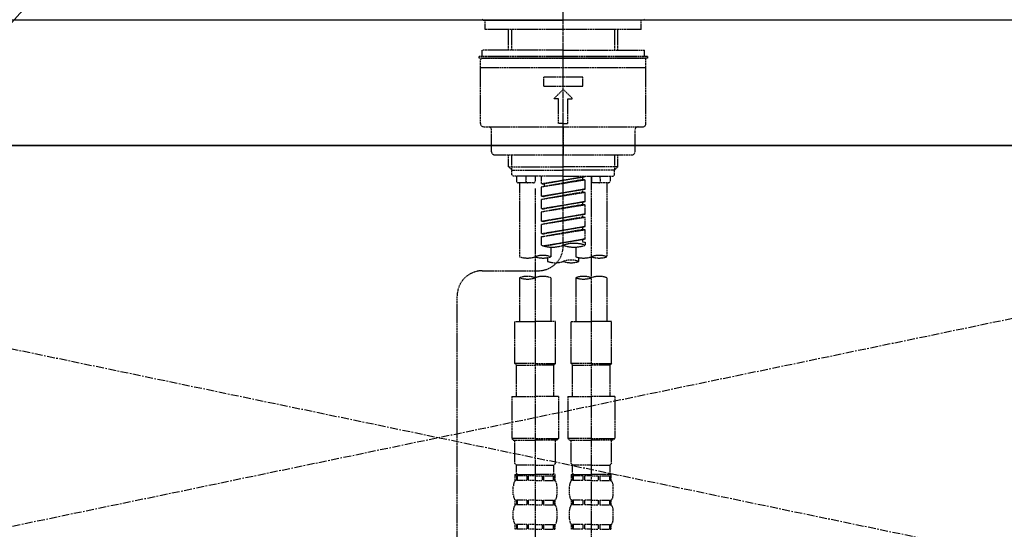
# Model space of a CAD drawing. Units: millimetres. Extents: x -109 to 26472, y -120 to 8847.
# Drawn here: x 16991 to 17306, y 2784 to 2947 of the extents above; entities that cross this region are included whole.
import ezdxf

# ---------------------------------------------------------------- set-up
doc = ezdxf.new("R2010")
doc.units = ezdxf.units.MM
for name, pattern in [('CENTER', [2, 1.25, -0.25, 0.25, -0.25]), ('CENTER2', [1.125, 0.75, -0.125, 0.125, -0.125]), ('DASHED', [0.75, 0.5, -0.25]), ('HIDDEN', [0.375, 0.25, -0.125])]:
    doc.linetypes.add(name, pattern=pattern)
for name, color, linetype in [('120-キャビネット（外）', 7, 'Continuous'), ('123-扉向き', 231, 'CENTER'), ('126-甲板', 2, 'Continuous'), ('150-機器', 8, 'Continuous'), ('160-文字', 254, 'Continuous')]:
    doc.layers.add(name, color=color, linetype=linetype)
doc.styles.add('KH001', font='txt')
doc.dimstyles.new('KH1xx030', dxfattribs={"dimscale": 30, "dimtxt": 2, "dimasz": 0.6, "dimexe": 0.3, "dimexo": 1.2, "dimgap": 0.5, "dimtad": 3, "dimdec": 1, "dimdsep": 46, "dimlunit": 6, "dimtxsty": 'KH001', "dimblk": 'DOT', "dimcen": 1, "dimdle": 1, "dimclrd": 256, "dimclre": 256, "dimclrt": 256, "dimadec": 0, "dimazin": 0, "dimtfac": 1, "dimtdec": 1, "dimtix": 1, "dimtmove": 2, "dimatfit": 3, "dimldrblk": 'CLOSEDBLANK', "dimfxl": 1, "dimtolj": 1, "dimtzin": 0, "dimlwd": -1, "dimlwe": -1, "dimarcsym": 0})

# ---------------------------------------------------------------- blocks, each defined once
blk = doc.blocks.new('F402_S')
at = {"layer": '150-機器', "color": 161, "linetype": 'CENTER2'}
blk.add_line((0, -72.08), (0, 259.91), dxfattribs=at)
at = {"layer": '150-機器', "color": 13, "linetype": 'Continuous'}
for p, q in [((-25.63, 0), (-25.93, 0.3)), ((-25.63, 0), (0, 0)), ((25.63, 0), (0, 0)), ((25.93, 0.3), (25.63, 0))]:
    blk.add_line(p, q, dxfattribs=at)
at = {"layer": '150-機器', "color": 13, "linetype": 'DASHED', "ltscale": 0.5}
for p, q in [((-24.93, -2.99), (-24.93, 0)), ((24.93, -2.99), (24.93, 0)), ((0, -2.99), (-24.93, -2.99)), ((-17.45, -9.63), (-17.45, -2.99)), ((-16.44, -9.63), (-16.44, -2.99)), ((24.93, -2.99), (0, -2.99)), ((16.44, -9.63), (16.44, -2.99)), ((17.45, -9.63), (17.45, -2.99)), ((0, -11.63), (-26.93, -11.63)), ((-26.93, -11.63), (-26.93, -12.12)), ((0, -12.12), (-26.93, -12.12)), ((0, -9.63), (-25.93, -9.63)), ((-25.93, -11.63), (-25.93, -9.63)), ((-25.93, -12.12), (25.93, -12.12)), ((0, -9.63), (25.93, -9.63)), ((26.93, -11.63), (0, -11.63)), ((26.93, -12.12), (0, -12.12)), ((25.93, -11.63), (25.93, -9.63)), ((26.93, -11.63), (26.93, -12.12)), ((-26.43, -33.07), (-26.43, -12.62)), ((-26.43, -15.12), (26.43, -15.12)), ((26.43, -33.07), (26.43, -12.62)), ((-6.23, -21.1), (-6.23, -18.11)), ((-6.23, -18.11), (6.23, -18.11)), ((6.23, -21.1), (6.23, -18.11)), ((-6.23, -21.1), (6.23, -21.1)), ((-2.99, -25.09), (0, -22.1)), ((-1.5, -25.09), (-2.99, -25.09)), ((-1.5, -33.07), (-1.5, -25.09)), ((2.99, -25.09), (0, -22.1)), ((1.5, -25.09), (2.99, -25.09)), ((1.5, -33.07), (1.5, -25.09)), ((-25.43, -34.07), (25.43, -34.07)), ((0, -33.07), (-1.5, -33.07)), ((0, -33.07), (1.5, -33.07)), ((0, -34.07), (0, -43.04)), ((-22.94, -42.05), (-22.94, -35.06)), ((22.94, -42.05), (22.94, -35.06)), ((-21.94, -43.04), (21.94, -43.04)), ((-17.45, -46.88), (-17.45, -43.04)), ((-16.44, -47.87), (-16.44, -43.04)), ((16.44, -47.87), (16.44, -43.04)), ((17.45, -46.88), (17.45, -43.04)), ((-17.45, -46.88), (0, -46.88)), ((-16.46, -47.87), (-17.45, -46.88)), ((17.45, -46.88), (0, -46.88)), ((16.46, -47.87), (17.45, -46.88)), ((-16.44, -47.89), (0, -47.89)), ((-16.41, -49.37), (-16.41, -47.87)), ((-15.91, -49.87), (-16.41, -49.37)), ((0, -49.87), (-15.96, -49.87)), ((-14.96, -49.87), (-14.96, -51.46)), ((-11.92, -51.42), (-11.79, -49.87)), ((-8.98, -49.87), (-8.98, -51.46)), ((-6.98, -52.23), (-6.98, -49.87)), ((-6.98, -52.23), (6.98, -49.98)), ((6.98, -49.98), (-6.13, -52.34)), ((16.44, -47.89), (0, -47.89)), ((0, -49.87), (15.91, -49.87)), ((6.13, -50.13), (6.13, -50.87)), ((8.98, -49.87), (8.98, -51.46)), ((8.98, -168.36), (8.98, -49.87)), ((11.92, -51.42), (11.79, -49.87)), ((14.96, -49.87), (14.96, -51.46)), ((15.91, -49.87), (16.41, -49.37)), ((16.41, -49.37), (16.41, -47.87)), ((-9.47, -51.96), (-14.46, -51.96)), ((-13.96, -51.96), (-13.96, -75.59)), ((-6.98, -53.23), (6.13, -50.87)), ((-6.98, -53.23), (6.98, -50.98)), ((-6.98, -52.23), (-6.13, -52.34)), ((-6.98, -56.22), (-6.98, -53.23)), ((-6.13, -52.34), (-6.13, -53.08)), ((6.13, -50.87), (6.98, -50.98)), ((6.13, -50.87), (6.98, -50.98)), ((6.13, -50.87), (6.98, -50.98)), ((6.98, -53.97), (6.98, -50.98)), ((6.98, -53.97), (6.98, -50.98)), ((14.46, -51.96), (9.47, -51.96)), ((13.96, -51.96), (13.96, -75.59)), ((-8.98, -53.83), (-8.98, -168.99)), ((-6.98, -56.22), (6.98, -53.97)), ((-6.98, -57.22), (6.13, -54.86)), ((-6.98, -57.22), (6.98, -54.96)), ((-6.98, -56.22), (-6.13, -56.32)), ((6.98, -53.97), (-6.13, -56.32)), ((6.13, -54.12), (6.13, -54.86)), ((6.13, -54.12), (6.13, -54.86)), ((6.13, -54.86), (6.98, -54.96)), ((6.13, -54.86), (6.98, -54.96)), ((6.98, -57.96), (6.98, -54.96)), ((6.98, -57.96), (6.98, -54.96)), ((-6.98, -60.21), (-6.98, -57.22)), ((-6.98, -60.21), (6.98, -57.96)), ((-6.98, -61.21), (6.13, -58.85)), ((-6.98, -61.21), (6.98, -58.95)), ((6.98, -57.96), (-6.13, -60.31)), ((6.13, -58.09), (6.13, -58.85)), ((6.13, -58.11), (6.13, -58.85)), ((6.13, -58.11), (6.13, -58.85)), ((6.13, -58.85), (6.98, -58.95)), ((6.13, -58.85), (6.98, -58.95)), ((6.13, -58.85), (6.98, -58.95)), ((6.18, -58.09), (6.98, -57.96)), ((6.98, -61.95), (6.98, -58.95)), ((6.98, -61.95), (6.98, -58.95)), ((-6.98, -60.21), (-6.13, -60.31)), ((-6.98, -64.2), (-6.98, -61.21)), ((-6.98, -64.2), (6.98, -61.95)), ((-6.98, -65.2), (6.13, -62.84)), ((6.98, -61.95), (-6.13, -64.3)), ((6.13, -62.1), (6.13, -62.84)), ((6.13, -62.1), (6.13, -62.84)), ((6.13, -62.84), (6.98, -62.94)), ((6.13, -62.84), (6.98, -62.94)), ((-6.98, -65.2), (6.98, -62.94)), ((-6.98, -64.2), (-6.13, -64.3)), ((-6.98, -68.19), (-6.98, -65.2)), ((-6.98, -68.19), (6.98, -65.94)), ((6.98, -65.94), (-6.13, -68.29)), ((6.13, -66.07), (6.13, -66.83)), ((6.13, -66.09), (6.13, -66.83)), ((6.13, -66.09), (6.13, -66.83)), ((6.18, -66.06), (6.98, -65.94)), ((6.98, -65.94), (6.98, -62.94)), ((6.98, -65.94), (6.98, -62.94)), ((-6.98, -69.18), (6.13, -66.83)), ((-6.98, -69.18), (6.98, -66.93)), ((-6.98, -68.19), (-6.13, -68.29)), ((-6.98, -71.92), (-6.98, -69.18)), ((6.13, -66.83), (6.98, -66.93)), ((6.13, -66.83), (6.98, -66.93)), ((6.98, -69.92), (6.98, -66.93)), ((6.98, -69.92), (6.98, -66.93)), ((-6.45, -72.09), (6.98, -69.92)), ((6.98, -69.92), (-5.89, -72.24)), ((6.13, -70.06), (6.13, -70.82)), ((6.13, -70.08), (6.13, -70.82)), ((6.13, -70.08), (6.13, -70.82)), ((6.13, -70.82), (6.98, -70.92)), ((6.13, -70.82), (6.98, -70.92)), ((6.18, -70.05), (6.98, -69.92)), ((6.98, -70.92), (6.98, -71.92)), ((-3.99, -72.51), (-3.99, -75.59)), ((3.99, -72.51), (3.99, -75.59)), ((-4.99, -75.86), (-4.99, -77.09)), ((4.99, -77.09), (4.99, -75.86)), ((-25.94, -80.08), (-7.97, -80.06)), ((-13.96, -82.3), (-13.96, -96.27)), ((-3.99, -82.3), (-3.99, -96.27)), ((3.99, -82.3), (3.99, -96.27)), ((13.96, -82.3), (13.96, -96.27)), ((-33.91, -326.25), (-33.91, -88.06)), ((-15.46, -109.74), (-15.46, -96.27)), ((-15.46, -96.27), (-8.98, -96.27)), ((-2.49, -96.27), (-8.98, -96.27)), ((-2.49, -109.74), (-2.49, -96.27)), ((2.49, -109.74), (2.49, -96.27)), ((2.49, -96.27), (8.98, -96.27)), ((15.46, -96.27), (8.98, -96.27)), ((15.46, -109.74), (15.46, -96.27)), ((-8.98, -109.74), (-15.46, -109.74)), ((-15.46, -109.74), (-14.96, -110.24)), ((-8.98, -109.74), (-2.49, -109.74)), ((-2.49, -109.74), (-2.99, -110.24)), ((8.98, -109.74), (2.49, -109.74)), ((2.49, -109.74), (2.99, -110.24)), ((8.98, -109.74), (15.46, -109.74)), ((15.46, -109.74), (14.96, -110.24)), ((-14.96, -110.24), (-8.98, -110.24)), ((-14.96, -120.21), (-14.96, -110.24)), ((-2.99, -110.24), (-8.98, -110.24)), ((-2.99, -120.21), (-2.99, -110.24)), ((2.99, -110.24), (8.98, -110.24)), ((2.99, -120.21), (2.99, -110.24)), ((14.96, -110.24), (8.98, -110.24)), ((14.96, -120.21), (14.96, -110.24)), ((-16.46, -120.21), (-8.98, -120.21)), ((-16.46, -120.21), (-16.46, -133.67)), ((-1.5, -120.21), (-8.98, -120.21)), ((-1.5, -120.21), (-1.5, -133.67)), ((1.5, -120.21), (8.98, -120.21)), ((1.5, -120.21), (1.5, -133.67)), ((16.46, -120.21), (8.98, -120.21)), ((16.46, -120.21), (16.46, -133.67)), ((-8.98, -133.67), (-16.46, -133.67)), ((-16.46, -133.67), (-15.96, -134.17)), ((-15.96, -134.17), (-8.98, -134.17)), ((-15.46, -141.65), (-15.46, -134.17)), ((-8.98, -133.67), (-1.5, -133.67)), ((-1.99, -134.17), (-8.98, -134.17)), ((-2.49, -141.65), (-2.49, -134.17)), ((-1.5, -133.67), (-1.99, -134.17)), ((8.98, -133.67), (1.5, -133.67)), ((1.5, -133.67), (1.99, -134.17)), ((1.99, -134.17), (8.98, -134.17)), ((2.49, -141.65), (2.49, -134.17)), ((8.98, -133.67), (16.46, -133.67)), ((15.96, -134.17), (8.98, -134.17)), ((15.46, -141.65), (15.46, -134.17)), ((16.46, -133.67), (15.96, -134.17)), ((-15.46, -141.65), (-14.96, -142.15)), ((-14.96, -144.74), (-14.96, -142.15)), ((-8.98, -142.15), (-14.96, -142.15)), ((-8.98, -142.15), (-2.99, -142.15)), ((-2.49, -141.65), (-2.99, -142.15)), ((-2.99, -144.74), (-2.99, -142.15)), ((2.49, -141.65), (2.99, -142.15)), ((2.99, -144.74), (2.99, -142.15)), ((8.98, -142.15), (2.99, -142.15)), ((8.98, -142.15), (14.96, -142.15)), ((15.46, -141.65), (14.96, -142.15)), ((14.96, -144.74), (14.96, -142.15)), ((-15.46, -145.14), (-8.98, -145.14)), ((-15.36, -147.14), (-15.36, -145.14)), ((-15.36, -145.14), (-8.98, -145.14)), ((-14.96, -145.64), (-15.36, -145.64)), ((-14.96, -147.14), (-15.36, -147.14)), ((-14.96, -145.64), (-14.96, -147.14)), ((-14.86, -145.14), (-8.98, -145.14)), ((-14.86, -145.14), (-8.98, -145.14)), ((-11.65, -145.64), (-14.77, -145.64)), ((-14.77, -145.64), (-14.77, -147.14)), ((-11.65, -147.14), (-14.77, -147.14)), ((-11.65, -145.64), (-11.65, -147.14)), ((-8.98, -145.64), (-11.19, -145.64)), ((-11.19, -145.64), (-11.19, -147.14)), ((-8.98, -147.14), (-11.19, -147.14)), ((-2.59, -145.14), (-8.98, -145.14)), ((-8.98, -145.64), (-6.77, -145.64)), ((-8.98, -147.14), (-6.77, -147.14)), ((-6.77, -145.64), (-6.77, -147.14)), ((-6.3, -145.64), (-3.18, -145.64)), ((-6.3, -145.64), (-6.3, -147.14)), ((-6.3, -147.14), (-3.18, -147.14)), ((-3.18, -145.64), (-3.18, -147.14)), ((-2.99, -145.64), (-2.59, -145.64)), ((-2.99, -145.64), (-2.99, -147.14)), ((-2.99, -147.14), (-2.59, -147.14)), ((-2.59, -147.14), (-2.59, -145.14)), ((2.49, -145.14), (8.98, -145.14)), ((2.59, -147.14), (2.59, -145.14)), ((2.59, -145.14), (8.98, -145.14)), ((2.99, -145.64), (2.59, -145.64)), ((2.99, -147.14), (2.59, -147.14)), ((2.99, -145.64), (2.99, -147.14)), ((3.09, -145.14), (8.98, -145.14)), ((3.09, -145.14), (8.98, -145.14)), ((6.3, -145.64), (3.18, -145.64)), ((3.18, -145.64), (3.18, -147.14)), ((6.3, -147.14), (3.18, -147.14)), ((6.3, -145.64), (6.3, -147.14)), ((8.98, -145.64), (6.77, -145.64)), ((6.77, -145.64), (6.77, -147.14)), ((8.98, -147.14), (6.77, -147.14)), ((15.36, -145.14), (8.98, -145.14)), ((8.98, -145.64), (11.19, -145.64)), ((8.98, -147.14), (11.19, -147.14)), ((11.19, -145.64), (11.19, -147.14)), ((11.65, -145.64), (14.77, -145.64)), ((11.65, -145.64), (11.65, -147.14)), ((11.65, -147.14), (14.77, -147.14)), ((14.77, -145.64), (14.77, -147.14)), ((14.96, -145.64), (15.36, -145.64)), ((14.96, -145.64), (14.96, -147.14)), ((14.96, -147.14), (15.36, -147.14)), ((15.36, -147.14), (15.36, -145.14)), ((-15.96, -151.68), (-15.96, -148.88)), ((-1.99, -151.68), (-1.99, -148.88)), ((1.99, -151.68), (1.99, -148.88)), ((15.96, -151.68), (15.96, -148.88)), ((-15.36, -154.92), (-15.36, -153.42)), ((-14.96, -153.42), (-15.36, -153.42)), ((-14.96, -153.42), (-14.96, -154.92)), ((-14.77, -153.42), (-14.77, -154.92)), ((-11.65, -153.42), (-14.77, -153.42)), ((-11.65, -153.42), (-11.65, -154.92)), ((-11.19, -153.42), (-11.19, -154.92)), ((-8.98, -153.42), (-11.19, -153.42)), ((-8.98, -153.42), (-6.77, -153.42)), ((-6.77, -153.42), (-6.77, -154.92)), ((-6.3, -153.42), (-6.3, -154.92)), ((-6.3, -153.42), (-3.18, -153.42)), ((-3.18, -153.42), (-3.18, -154.92)), ((-2.99, -153.42), (-2.99, -154.92)), ((-2.99, -153.42), (-2.59, -153.42)), ((-2.59, -154.92), (-2.59, -153.42)), ((2.59, -154.92), (2.59, -153.42)), ((2.99, -153.42), (2.59, -153.42)), ((2.99, -153.42), (2.99, -154.92)), ((3.18, -153.42), (3.18, -154.92)), ((6.3, -153.42), (3.18, -153.42)), ((6.3, -153.42), (6.3, -154.92)), ((6.77, -153.42), (6.77, -154.92)), ((8.98, -153.42), (6.77, -153.42)), ((8.98, -153.42), (11.19, -153.42)), ((11.19, -153.42), (11.19, -154.92)), ((11.65, -153.42), (11.65, -154.92)), ((11.65, -153.42), (14.77, -153.42)), ((14.77, -153.42), (14.77, -154.92)), ((14.96, -153.42), (14.96, -154.92)), ((14.96, -153.42), (15.36, -153.42)), ((15.36, -154.92), (15.36, -153.42)), ((-15.96, -159.46), (-15.96, -156.66)), ((-14.96, -154.92), (-15.36, -154.92)), ((-11.65, -154.92), (-14.77, -154.92)), ((-8.98, -154.92), (-11.19, -154.92)), ((-8.98, -154.92), (-6.77, -154.92)), ((-6.3, -154.92), (-3.18, -154.92)), ((-2.99, -154.92), (-2.59, -154.92)), ((-1.99, -159.46), (-1.99, -156.66)), ((1.99, -159.46), (1.99, -156.66)), ((2.99, -154.92), (2.59, -154.92)), ((6.3, -154.92), (3.18, -154.92)), ((8.98, -154.92), (6.77, -154.92)), ((8.98, -154.92), (11.19, -154.92)), ((11.65, -154.92), (14.77, -154.92)), ((14.96, -154.92), (15.36, -154.92)), ((15.96, -159.46), (15.96, -156.66)), ((-15.36, -162.7), (-15.36, -161.2)), ((-14.96, -161.2), (-15.36, -161.2)), ((-14.96, -162.7), (-15.36, -162.7)), ((-14.96, -161.2), (-14.96, -162.7)), ((-14.77, -161.2), (-14.77, -162.7)), ((-11.65, -161.2), (-14.77, -161.2)), ((-11.65, -162.7), (-14.77, -162.7)), ((-11.65, -161.2), (-11.65, -162.7)), ((-11.19, -161.2), (-11.19, -162.7)), ((-8.98, -161.2), (-11.19, -161.2)), ((-8.98, -162.7), (-11.19, -162.7)), ((-8.98, -161.2), (-6.77, -161.2)), ((-8.98, -162.7), (-6.77, -162.7)), ((-6.77, -161.2), (-6.77, -162.7)), ((-6.3, -161.2), (-6.3, -162.7)), ((-6.3, -161.2), (-3.18, -161.2)), ((-6.3, -162.7), (-3.18, -162.7)), ((-3.18, -161.2), (-3.18, -162.7)), ((-2.99, -161.2), (-2.99, -162.7)), ((-2.99, -161.2), (-2.59, -161.2)), ((-2.99, -162.7), (-2.59, -162.7)), ((-2.59, -162.7), (-2.59, -161.2)), ((2.59, -162.7), (2.59, -161.2)), ((2.99, -161.2), (2.59, -161.2)), ((2.99, -162.7), (2.59, -162.7)), ((2.99, -161.2), (2.99, -162.7)), ((3.18, -161.2), (3.18, -162.7)), ((6.3, -161.2), (3.18, -161.2)), ((6.3, -162.7), (3.18, -162.7)), ((6.3, -161.2), (6.3, -162.7)), ((6.77, -161.2), (6.77, -162.7)), ((8.98, -161.2), (6.77, -161.2)), ((8.98, -162.7), (6.77, -162.7)), ((8.98, -161.2), (11.19, -161.2)), ((8.98, -162.7), (11.19, -162.7)), ((11.19, -161.2), (11.19, -162.7)), ((11.65, -161.2), (11.65, -162.7)), ((11.65, -161.2), (14.77, -161.2)), ((11.65, -162.7), (14.77, -162.7)), ((14.77, -161.2), (14.77, -162.7)), ((14.96, -161.2), (14.96, -162.7)), ((14.96, -161.2), (15.36, -161.2)), ((14.96, -162.7), (15.36, -162.7)), ((15.36, -162.7), (15.36, -161.2))]:
    blk.add_line(p, q, dxfattribs=at)
for centre, radius, start, end in [((-25.93, -12.62), 0.499, 90, 180), ((25.93, -12.62), 0.499, 0, 90), ((-25.43, -33.07), 0.997, 180, 270), ((-23.94, -35.06), 0.997, 0, 90), ((23.94, -35.06), 0.997, 90, 180), ((25.43, -33.07), 0.997, 270, 0), ((-21.94, -42.05), 0.997, 180, 270), ((21.94, -42.05), 0.997, 270, 0), ((-14.46, -51.46), 0.499, 180, 270), ((-11.42, -51.46), 0.499, 175.0337, 270), ((-9.47, -51.46), 0.499, 270, 0), ((9.47, -51.46), 0.499, 180, 270), ((11.42, -51.46), 0.499, 270, 4.9663), ((14.46, -51.46), 0.499, 270, 0), ((-7.98, -72.08), 7.98, 270.0651, 0), ((-3.49, -62.05), 10.47, 250.5288, 289.4712), ((3.49, -81.79), 10.47, 70.5288, 109.4712), ((3.49, -62.05), 10.47, 250.5288, 289.4712), ((-6.48, -82.64), 7.48, 70.5288, 109.4712), ((11.47, -82.64), 7.48, 70.5288, 109.4712), ((-11.47, -68.53), 7.48, 250.5288, 289.4712), ((-6.48, -68.53), 7.48, 250.5288, 289.4712), ((-2.49, -70.03), 7.48, 250.5288, 289.4712), ((2.49, -84.14), 7.48, 70.5288, 109.4712), ((2.49, -70.03), 7.48, 250.5288, 289.4712), ((6.48, -68.53), 7.48, 250.5288, 289.4712), ((11.47, -68.53), 7.48, 250.5288, 289.4712), ((-25.93, -88.06), 7.98, 90.0651, 180), ((-11.47, -89.35), 7.48, 70.5288, 109.4712), ((-11.47, -75.25), 7.48, 250.5288, 289.4712), ((-6.48, -89.35), 7.48, 70.5288, 109.4712), ((6.48, -89.35), 7.48, 70.5288, 109.4712), ((6.48, -75.25), 7.48, 250.5288, 289.4712), ((11.47, -89.35), 7.48, 70.5288, 109.4712), ((-14.56, -144.74), 0.399, 180, 270), ((-3.39, -144.74), 0.399, 270, 0), ((3.39, -144.74), 0.399, 180, 270), ((14.56, -144.74), 0.399, 270, 0), ((-13.11, -148.88), 2.84, 142.1507, 180), ((-4.84, -148.88), 2.84, 0, 37.8493), ((4.84, -148.88), 2.84, 142.1507, 180), ((13.11, -148.88), 2.84, 0, 37.8493), ((-13.11, -151.68), 2.84, 180, 217.8493), ((-4.84, -151.68), 2.84, 322.1507, 0), ((4.84, -151.68), 2.84, 180, 217.8493), ((13.11, -151.68), 2.84, 322.1507, 0), ((-13.11, -156.66), 2.84, 142.1507, 180), ((-4.84, -156.66), 2.84, 0, 37.8493), ((4.84, -156.66), 2.84, 142.1507, 180), ((13.11, -156.66), 2.84, 0, 37.8493), ((-13.11, -159.46), 2.84, 180, 217.8493), ((-4.84, -159.46), 2.84, 322.1507, 0), ((4.84, -159.46), 2.84, 180, 217.8493), ((13.11, -159.46), 2.84, 322.1507, 0)]:
    blk.add_arc(centre, radius, start, end, dxfattribs=at)
blk = doc.blocks.new('KHB700HL-10_S2')
at = {"layer": '150-機器', "color": 161, "linetype": 'HIDDEN', "ltscale": 4}
blk.add_line((351.5, 0), (-351.5, 0), dxfattribs=at)
blk = doc.blocks.new('_ClosedBlank')
at = {"color": 0, "linetype": 'ByBlock', "lineweight": -2}
for p, q in [((-1, 0.167), (0, 0)), ((-1, 0.167), (-1, -0.167)), ((0, 0), (-1, -0.167))]:
    blk.add_line(p, q, dxfattribs=at)
blk = doc.blocks.new('_Dot')
at = {"color": 0, "linetype": 'ByBlock', "lineweight": -2}
blk.add_line((-0.5, 0), (-1, 0), dxfattribs=at)
at = {"color": 0, "linetype": 'ByBlock', "const_width": 0.5}
blk.add_lwpolyline([(-0.25, 0, 1), (0.25, 0, 1)], format="xyb", close=True, dxfattribs=at)

msp = doc.modelspace()

# ---------------------------------------------------------------- linework, layer by layer
at = {"layer": '120-キャビネット（外）', "color": 6}
msp.add_lwpolyline([(17574.89, 2907.07), (16674.89, 2907.07), (16674.89, 2187.07), (17574.89, 2187.07)], close=True, dxfattribs=at)
at = {"layer": '123-扉向き', "ltscale": 2}
for p, q in [((16674.89, 2907.37), (17574.89, 2720.07)), ((17574.89, 2907.07), (16674.89, 2720.07))]:
    msp.add_line(p, q, dxfattribs=at)
at = {"layer": '126-甲板'}
msp.add_lwpolyline([(19052.89, 2947.07), (15458.89, 2947.07), (15458.89, 2907.07), (19052.89, 2907.07)], close=True, dxfattribs=at)

# ---------------------------------------------------------------- block references
at = {"layer": '150-機器'}
for name in ['F402_S', 'KHB700HL-10_S2']:
    msp.add_blockref(name, (17164.89, 2947.07), dxfattribs=at)

# ---------------------------------------------------------------- leaders
at = {"layer": '160-文字', "annotation_type": 0, "has_hookline": 1, "hookline_direction": 0}
for points, text_width in [([(16148.94, 2781.88), (17474.07, 3935.72), (17492.07, 3935.72)], 1397.06), ([(16794.89, 2729.4), (17342.33, 3342.48), (17360.33, 3342.48)], 1128.43)]:
    msp.add_leader(points, dimstyle='KH1xx030', override={"dimgap": 0.5, "dimtad": 1}, dxfattribs=dict(at, text_width=text_width))

doc.saveas('drawing.dxf')
